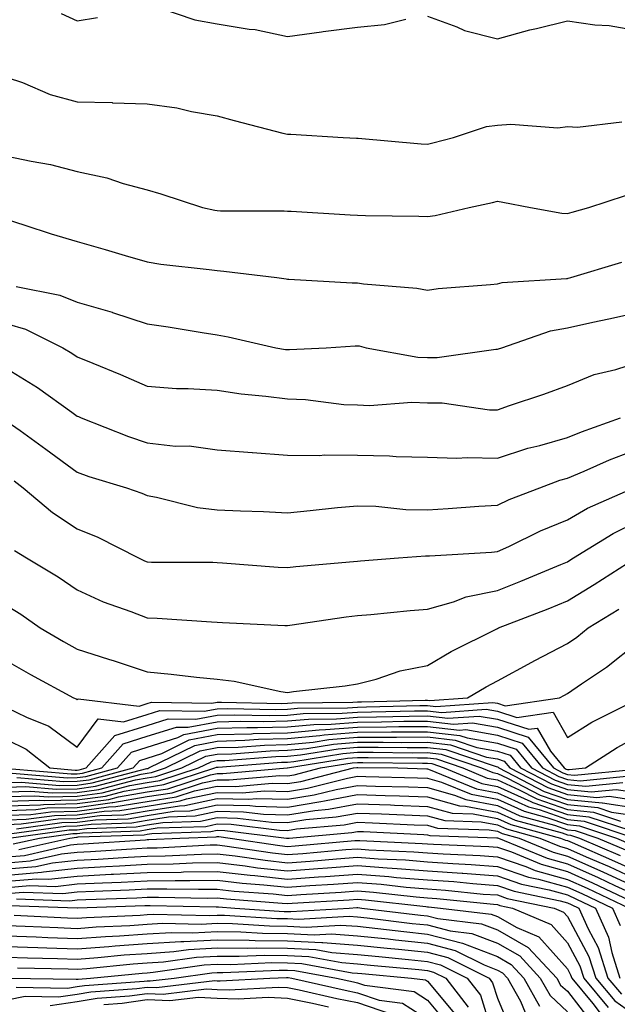
# Model space of a CAD drawing. Units: inches. Extents: x 1021283 to 1023923, y 7239818 to 7242458.
# Drawn here: x 1022300 to 1022385, y 7241788 to 7241929 of the extents above; entities that cross this region are included whole.
import ezdxf

# ---------------------------------------------------------------- set-up
doc = ezdxf.new("R2010")
doc.units = ezdxf.units.IN
doc.header["$MEASUREMENT"] = 0
doc.layers.add('Contour_10217239', color=7, linetype='Continuous', true_color=0x3f6080)

msp = doc.modelspace()

# ---------------------------------------------------------------- linework, layer by layer
at = {"layer": 'Contour_10217239'}
for points in [[(1022319.38, 7241930.58, 3050), (1022324.83, 7241928.71, 3050), (1022328.05, 7241928.14, 3050), (1022332.6, 7241927.38, 3050), (1022333.44, 7241927.32, 3050), (1022338.05, 7241926.34, 3050), (1022342.95, 7241927.02, 3050), (1022343.17, 7241927.04, 3050), (1022348.05, 7241927.67, 3050), (1022351.94, 7241928.03, 3050), (1022354.96, 7241928.83, 3050)], [(1022305.76, 7241929.63, 3050), (1022308.05, 7241928.58, 3050), (1022310.92, 7241929.05, 3050)], [(1022358.05, 7241929.22, 3050), (1022362.25, 7241927.73, 3050), (1022363.34, 7241927.21, 3050), (1022368.05, 7241926.03, 3050), (1022372.68, 7241927.28, 3050), (1022373.62, 7241927.49, 3050), (1022378.05, 7241928.58, 3050), (1022381.96, 7241928.02, 3050), (1022384.03, 7241927.9, 3050), (1022388.05, 7241927.2, 3050)], [(1022298.05, 7241920.5, 3049), (1022300.22, 7241919.76, 3049), (1022304.18, 7241918.05, 3049), (1022308.05, 7241917.03, 3049), (1022313.03, 7241916.9, 3049), (1022313.07, 7241916.89, 3049), (1022318.05, 7241916.73, 3049), (1022322.29, 7241916.15, 3049), (1022324.34, 7241915.62, 3049), (1022328.05, 7241915, 3049), (1022330.45, 7241914.33, 3049), (1022337.41, 7241912.56, 3049), (1022338.05, 7241912.39, 3049), (1022338.54, 7241912.41, 3049), (1022346.02, 7241911.92, 3049), (1022347.95, 7241911.82, 3049), (1022348.05, 7241911.82, 3049), (1022348.15, 7241911.81, 3049), (1022357.15, 7241911.02, 3049), (1022358.05, 7241910.97, 3049), (1022358.81, 7241911.16, 3049), (1022361.8, 7241911.92, 3049), (1022366.47, 7241913.5, 3049), (1022368.05, 7241913.66, 3049), (1022369.96, 7241913.82, 3049), (1022376.66, 7241913.3, 3049), (1022378.05, 7241913.48, 3049), (1022379.51, 7241913.38, 3049), (1022385.8, 7241914.16, 3049)], [(1022298.05, 7241909.27, 3048), (1022301.45, 7241908.52, 3048), (1022304.22, 7241908.09, 3048), (1022308.05, 7241907.07, 3048), (1022312.29, 7241906.16, 3048), (1022314.61, 7241905.36, 3048), (1022318.05, 7241904.44, 3048), (1022319.98, 7241903.86, 3048), (1022325.94, 7241901.92, 3048), (1022327.68, 7241901.54, 3048), (1022328.05, 7241901.48, 3048), (1022328.52, 7241901.45, 3048), (1022337.58, 7241901.45, 3048), (1022338.05, 7241901.42, 3048), (1022338.58, 7241901.39, 3048), (1022347.01, 7241900.88, 3048), (1022348.05, 7241900.82, 3048), (1022349.2, 7241900.77, 3048), (1022356.82, 7241900.69, 3048), (1022358.05, 7241900.63, 3048), (1022359.16, 7241900.8, 3048), (1022364.03, 7241901.92, 3048), (1022367.33, 7241902.63, 3048), (1022368.05, 7241902.81, 3048), (1022368.83, 7241902.71, 3048), (1022372.78, 7241901.92, 3048), (1022377.23, 7241901.1, 3048), (1022378.05, 7241901.06, 3048), (1022378.71, 7241901.26, 3048), (1022381.1, 7241901.92, 3048), (1022386.33, 7241903.64, 3048)], [(1022298.05, 7241900.21, 3047), (1022300.55, 7241899.43, 3047), (1022304.32, 7241898.18, 3047), (1022308.05, 7241897.06, 3047), (1022312.05, 7241895.92, 3047), (1022314.87, 7241895.09, 3047), (1022318.05, 7241894.19, 3047), (1022319.98, 7241893.85, 3047), (1022326.88, 7241893.09, 3047), (1022328.05, 7241892.92, 3047), (1022328.99, 7241892.86, 3047), (1022336.57, 7241891.92, 3047), (1022337.87, 7241891.74, 3047), (1022338.05, 7241891.71, 3047), (1022338.25, 7241891.71, 3047), (1022347.31, 7241891.18, 3047), (1022348.05, 7241891.18, 3047), (1022348.93, 7241891.05, 3047), (1022356.53, 7241890.4, 3047), (1022358.05, 7241890.13, 3047), (1022359.61, 7241890.35, 3047), (1022367.05, 7241890.92, 3047), (1022368.05, 7241891.05, 3047), (1022368.75, 7241891.22, 3047), (1022377.91, 7241891.78, 3047), (1022378.05, 7241891.81, 3047), (1022378.15, 7241891.83, 3047), (1022378.52, 7241891.92, 3047), (1022385.82, 7241894.14, 3047)], [(1022299.32, 7241890.65, 3046), (1022305.57, 7241889.43, 3046), (1022308.05, 7241888.42, 3046), (1022313.01, 7241886.97, 3046), (1022313.07, 7241886.95, 3046), (1022318.05, 7241885.3, 3046), (1022321.02, 7241884.9, 3046), (1022325.9, 7241884.07, 3046), (1022328.05, 7241883.77, 3046), (1022329.61, 7241883.49, 3046), (1022336.41, 7241881.92, 3046), (1022337.8, 7241881.68, 3046), (1022338.05, 7241881.65, 3046), (1022338.34, 7241881.64, 3046), (1022343.58, 7241881.92, 3046), (1022347.76, 7241882.2, 3046), (1022348.05, 7241882.2, 3046), (1022348.3, 7241882.16, 3046), (1022349.32, 7241881.92, 3046), (1022356.7, 7241880.57, 3046), (1022358.05, 7241880.5, 3046), (1022359.46, 7241880.5, 3046), (1022367.82, 7241881.69, 3046), (1022368.05, 7241881.69, 3046), (1022368.23, 7241881.74, 3046), (1022368.67, 7241881.92, 3046), (1022375.65, 7241884.32, 3046), (1022378.05, 7241884.74, 3046), (1022381.66, 7241885.54, 3046), (1022383.95, 7241886.02, 3046), (1022388.05, 7241886.95, 3046)], [(1022298.05, 7241885.33, 3045), (1022300.67, 7241884.54, 3045), (1022306, 7241881.92, 3045), (1022307.29, 7241881.15, 3045), (1022308.05, 7241880.61, 3045), (1022310.28, 7241879.69, 3045), (1022314.24, 7241878.11, 3045), (1022318.05, 7241876.44, 3045), (1022322.23, 7241876.1, 3045), (1022323.87, 7241876.11, 3045), (1022328.05, 7241875.83, 3045), (1022331.47, 7241875.34, 3045), (1022334.96, 7241875.01, 3045), (1022338.05, 7241874.61, 3045), (1022340.65, 7241874.53, 3045), (1022346.14, 7241873.83, 3045), (1022348.05, 7241873.77, 3045), (1022349.79, 7241873.66, 3045), (1022355.84, 7241874.13, 3045), (1022358.05, 7241874.03, 3045), (1022360.16, 7241874.03, 3045), (1022366.92, 7241873.05, 3045), (1022368.05, 7241873.05, 3045), (1022369.79, 7241873.66, 3045), (1022374.69, 7241875.29, 3045), (1022378.05, 7241876.51, 3045), (1022381.86, 7241878.11, 3045), (1022384.94, 7241878.81, 3045), (1022388.05, 7241879.81, 3045)], [(1022298.05, 7241878.9, 3044), (1022302.37, 7241876.24, 3044), (1022307.25, 7241872.72, 3044), (1022308.05, 7241872.16, 3044), (1022308.23, 7241872.09, 3044), (1022308.6, 7241871.92, 3044), (1022315.35, 7241869.22, 3044), (1022318.05, 7241868.33, 3044), (1022322.09, 7241867.88, 3044), (1022324.03, 7241867.9, 3044), (1022328.05, 7241867.33, 3044), (1022333.03, 7241866.94, 3044), (1022333.07, 7241866.94, 3044), (1022338.05, 7241866.58, 3044), (1022342.66, 7241866.53, 3044), (1022343.36, 7241866.61, 3044), (1022348.05, 7241866.56, 3044), (1022352.62, 7241866.49, 3044), (1022353.6, 7241866.37, 3044), (1022358.05, 7241866.29, 3044), (1022362.27, 7241866.13, 3044), (1022363.71, 7241866.25, 3044), (1022368.05, 7241866.13, 3044), (1022372.41, 7241867.56, 3044), (1022374.09, 7241867.96, 3044), (1022378.05, 7241869.08, 3044), (1022380.04, 7241869.92, 3044), (1022385.65, 7241871.92, 3044)], [(1022298.05, 7241871.4, 3043), (1022299.89, 7241870.08, 3043), (1022303.58, 7241867.45, 3043), (1022308.05, 7241864.16, 3043), (1022309.69, 7241863.55, 3043), (1022315.08, 7241861.92, 3043), (1022317.29, 7241861.16, 3043), (1022318.05, 7241860.8, 3043), (1022319.38, 7241860.6, 3043), (1022325.22, 7241859.09, 3043), (1022328.05, 7241858.76, 3043), (1022331.37, 7241858.61, 3043), (1022334.65, 7241858.52, 3043), (1022338.05, 7241858.36, 3043), (1022341.31, 7241858.67, 3043), (1022345.22, 7241859.09, 3043), (1022348.05, 7241859.36, 3043), (1022350.67, 7241859.31, 3043), (1022354.96, 7241858.82, 3043), (1022358.05, 7241858.78, 3043), (1022361, 7241858.97, 3043), (1022365.41, 7241859.28, 3043), (1022368.05, 7241859.46, 3043), (1022369.73, 7241860.23, 3043), (1022374.1, 7241861.92, 3043), (1022376.98, 7241863, 3043), (1022378.05, 7241863.31, 3043), (1022380.43, 7241864.3, 3043), (1022384.07, 7241865.91, 3043), (1022388.05, 7241867.44, 3043)], [(1022299.03, 7241862.89, 3042), (1022300.34, 7241861.92, 3042), (1022304.51, 7241858.38, 3042), (1022308.05, 7241856.05, 3042), (1022311, 7241854.88, 3042), (1022316.8, 7241851.92, 3042), (1022317.64, 7241851.51, 3042), (1022318.05, 7241851.34, 3042), (1022318.66, 7241851.32, 3042), (1022327.41, 7241851.28, 3042), (1022328.05, 7241851.25, 3042), (1022328.77, 7241851.21, 3042), (1022336.74, 7241850.61, 3042), (1022338.05, 7241850.53, 3042), (1022339.28, 7241850.69, 3042), (1022347.52, 7241851.39, 3042), (1022348.05, 7241851.45, 3042), (1022348.48, 7241851.49, 3042), (1022353.91, 7241851.92, 3042), (1022357.76, 7241852.2, 3042), (1022358.05, 7241852.2, 3042), (1022358.34, 7241852.22, 3042), (1022367.23, 7241852.74, 3042), (1022368.05, 7241852.8, 3042), (1022369.67, 7241853.55, 3042), (1022374.2, 7241855.76, 3042), (1022378.05, 7241857.35, 3042), (1022380.94, 7241859.03, 3042), (1022387.54, 7241861.92, 3042)], [(1022299.1, 7241852.98, 3041), (1022300.82, 7241851.92, 3041), (1022305.34, 7241849.21, 3041), (1022308.05, 7241847.33, 3041), (1022311.76, 7241845.63, 3041), (1022315.69, 7241844.27, 3041), (1022318.05, 7241843.36, 3041), (1022319.44, 7241843.31, 3041), (1022327.21, 7241842.77, 3041), (1022328.05, 7241842.74, 3041), (1022328.81, 7241842.69, 3041), (1022337.7, 7241842.27, 3041), (1022338.05, 7241842.25, 3041), (1022338.42, 7241842.3, 3041), (1022346.47, 7241843.5, 3041), (1022348.05, 7241843.69, 3041), (1022349.98, 7241843.85, 3041), (1022355.59, 7241844.39, 3041), (1022358.05, 7241844.6, 3041), (1022361.76, 7241845.64, 3041), (1022363.6, 7241846.37, 3041), (1022368.05, 7241847.25, 3041), (1022371.39, 7241848.57, 3041), (1022377.13, 7241850.99, 3041), (1022378.05, 7241851.37, 3041), (1022378.38, 7241851.58, 3041), (1022378.91, 7241851.92, 3041), (1022384.57, 7241855.41, 3041), (1022388.05, 7241857.1, 3041)], [(1022298.05, 7241845.08, 3040), (1022300, 7241843.87, 3040), (1022302.76, 7241841.92, 3040), (1022306.1, 7241839.97, 3040), (1022308.05, 7241838.87, 3040), (1022312.5, 7241837.47, 3040), (1022313.34, 7241837.21, 3040), (1022318.05, 7241835.63, 3040), (1022321.45, 7241835.33, 3040), (1022325.08, 7241834.9, 3040), (1022328.05, 7241834.62, 3040), (1022330.45, 7241834.31, 3040), (1022337.13, 7241832.83, 3040), (1022338.05, 7241832.69, 3040), (1022338.95, 7241832.83, 3040), (1022346.31, 7241833.66, 3040), (1022348.05, 7241833.92, 3040), (1022350.75, 7241834.62, 3040), (1022354.18, 7241835.79, 3040), (1022358.05, 7241836.57, 3040), (1022361.45, 7241838.53, 3040), (1022367.89, 7241841.76, 3040), (1022368.05, 7241841.85, 3040), (1022368.19, 7241841.92, 3040), (1022375.32, 7241844.64, 3040), (1022378.05, 7241845.77, 3040), (1022381.86, 7241848.1, 3040), (1022387.8, 7241851.92, 3040)], [(1022298.05, 7241837.19, 3039), (1022301.39, 7241835.26, 3039), (1022307.52, 7241831.92, 3039), (1022307.89, 7241831.77, 3039), (1022308.05, 7241831.66, 3039), (1022308.17, 7241831.81, 3039), (1022316.88, 7241830.76, 3039), (1022318.05, 7241831.12, 3039), (1022318.66, 7241831.31, 3039), (1022327.29, 7241831.16, 3039), (1022328.05, 7241831.3, 3039), (1022328.66, 7241831.32, 3039), (1022337.25, 7241831.13, 3039), (1022338.05, 7241831.15, 3039), (1022338.75, 7241831.22, 3039), (1022347.42, 7241831.3, 3039), (1022348.05, 7241831.34, 3039), (1022348.62, 7241831.34, 3039), (1022357.72, 7241831.59, 3039), (1022358.05, 7241831.6, 3039), (1022358.42, 7241831.55, 3039), (1022363.77, 7241831.92, 3039), (1022366.45, 7241833.52, 3039), (1022368.05, 7241834.36, 3039), (1022372.95, 7241837.03, 3039), (1022373.38, 7241837.24, 3039), (1022378.05, 7241839.67, 3039), (1022379.38, 7241840.59, 3039), (1022381.02, 7241841.92, 3039), (1022385.39, 7241844.58, 3039)], [(1022298.05, 7241830.53, 3038), (1022300.82, 7241829.16, 3038), (1022304.01, 7241827.87, 3038), (1022308.05, 7241824.87, 3038), (1022311.04, 7241828.93, 3038), (1022314.63, 7241828.49, 3038), (1022318.05, 7241829.56, 3038), (1022319.85, 7241830.13, 3038), (1022326.16, 7241830.02, 3038), (1022328.05, 7241830.38, 3038), (1022329.55, 7241830.42, 3038), (1022336.39, 7241830.27, 3038), (1022338.05, 7241830.31, 3038), (1022339.51, 7241830.45, 3038), (1022346.64, 7241830.51, 3038), (1022348.05, 7241830.62, 3038), (1022349.34, 7241830.63, 3038), (1022356.98, 7241830.84, 3038), (1022358.05, 7241830.85, 3038), (1022359.26, 7241830.71, 3038), (1022367.41, 7241831.27, 3038), (1022368.05, 7241831.16, 3038), (1022369.18, 7241830.8, 3038), (1022376.92, 7241831.92, 3038), (1022377.64, 7241832.32, 3038), (1022378.05, 7241832.53, 3038), (1022380.04, 7241833.91, 3038), (1022383.64, 7241836.33, 3038), (1022388.05, 7241839.84, 3038)], [(1022298.05, 7241825.95, 3037), (1022300.75, 7241824.61, 3037), (1022304.14, 7241821.92, 3037), (1022307.74, 7241821.62, 3037), (1022308.05, 7241821.62, 3037), (1022308.32, 7241821.66, 3037), (1022309.32, 7241821.92, 3037), (1022313.4, 7241826.56, 3037), (1022318.05, 7241828, 3037), (1022321.02, 7241828.95, 3037), (1022325, 7241828.88, 3037), (1022328.05, 7241829.45, 3037), (1022330.45, 7241829.52, 3037), (1022335.53, 7241829.41, 3037), (1022338.05, 7241829.47, 3037), (1022340.3, 7241829.68, 3037), (1022345.86, 7241829.73, 3037), (1022348.05, 7241829.91, 3037), (1022350.06, 7241829.92, 3037), (1022356.21, 7241830.08, 3037), (1022358.05, 7241830.09, 3037), (1022360.1, 7241829.86, 3037), (1022366.43, 7241830.3, 3037), (1022368.05, 7241830.02, 3037), (1022370.84, 7241829.12, 3037), (1022376, 7241829.87, 3037), (1022378.05, 7241826.29, 3037), (1022381.53, 7241828.44, 3037), (1022387.7, 7241831.56, 3037)], [(1022298.13, 7241821.84, 3036), (1022307.19, 7241821.07, 3036), (1022308.05, 7241821.09, 3036), (1022308.79, 7241821.19, 3036), (1022311.55, 7241821.92, 3036), (1022314.59, 7241825.38, 3036), (1022318.05, 7241826.44, 3036), (1022322.21, 7241827.77, 3036), (1022323.87, 7241827.74, 3036), (1022328.05, 7241828.53, 3036), (1022331.35, 7241828.62, 3036), (1022334.67, 7241828.55, 3036), (1022338.05, 7241828.63, 3036), (1022341.06, 7241828.91, 3036), (1022345.08, 7241828.95, 3036), (1022348.05, 7241829.19, 3036), (1022350.76, 7241829.21, 3036), (1022355.45, 7241829.33, 3036), (1022358.05, 7241829.35, 3036), (1022360.96, 7241829.02, 3036), (1022365.45, 7241829.33, 3036), (1022368.05, 7241828.88, 3036), (1022372.52, 7241827.45, 3036), (1022373.75, 7241827.62, 3036), (1022375.65, 7241824.32, 3036), (1022377.6, 7241821.92, 3036), (1022377.89, 7241821.76, 3036), (1022378.05, 7241821.71, 3036), (1022378.28, 7241821.69, 3036), (1022380.63, 7241821.92, 3036), (1022385.14, 7241824.84, 3036), (1022388.05, 7241826.4, 3036)], [(1022298.77, 7241821.2, 3035), (1022306.66, 7241820.52, 3035), (1022308.05, 7241820.55, 3035), (1022309.26, 7241820.72, 3035), (1022313.79, 7241821.92, 3035), (1022315.78, 7241824.19, 3035), (1022318.05, 7241824.89, 3035), (1022322.41, 7241826.28, 3035), (1022323.26, 7241826.71, 3035), (1022328.05, 7241827.6, 3035), (1022332.25, 7241827.72, 3035), (1022333.81, 7241827.68, 3035), (1022338.05, 7241827.79, 3035), (1022341.82, 7241828.15, 3035), (1022344.3, 7241828.17, 3035), (1022348.05, 7241828.46, 3035), (1022351.49, 7241828.49, 3035), (1022354.71, 7241828.58, 3035), (1022358.05, 7241828.6, 3035), (1022361.8, 7241828.17, 3035), (1022364.5, 7241828.36, 3035), (1022368.05, 7241827.75, 3035), (1022372.46, 7241826.33, 3035), (1022376.04, 7241821.92, 3035), (1022377.37, 7241821.24, 3035), (1022378.05, 7241820.99, 3035), (1022379.07, 7241820.89, 3035), (1022387.89, 7241821.76, 3035)], [(1022299.42, 7241820.55, 3034), (1022306.12, 7241819.98, 3034), (1022308.05, 7241820.03, 3034), (1022309.73, 7241820.25, 3034), (1022316.02, 7241821.92, 3034), (1022316.98, 7241822.99, 3034), (1022318.05, 7241823.34, 3034), (1022320.12, 7241823.99, 3034), (1022324.05, 7241825.92, 3034), (1022328.05, 7241826.68, 3034), (1022332.95, 7241826.81, 3034), (1022333.15, 7241826.83, 3034), (1022338.05, 7241826.96, 3034), (1022342.6, 7241827.38, 3034), (1022343.52, 7241827.39, 3034), (1022348.05, 7241827.75, 3034), (1022352.19, 7241827.78, 3034), (1022353.95, 7241827.82, 3034), (1022358.05, 7241827.85, 3034), (1022362.64, 7241827.33, 3034), (1022363.52, 7241827.39, 3034), (1022368.05, 7241826.62, 3034), (1022371.6, 7241825.47, 3034), (1022374.48, 7241821.92, 3034), (1022376.84, 7241820.71, 3034), (1022378.05, 7241820.28, 3034), (1022379.87, 7241820.1, 3034), (1022386.94, 7241820.8, 3034)], [(1022298.05, 7241819.85, 3033), (1022300.06, 7241819.91, 3033), (1022305.57, 7241819.44, 3033), (1022308.05, 7241819.49, 3033), (1022310.2, 7241819.78, 3033), (1022317.97, 7241821.84, 3033), (1022318.05, 7241821.86, 3033), (1022318.11, 7241821.86, 3033), (1022318.26, 7241821.92, 3033), (1022324.83, 7241825.14, 3033), (1022328.05, 7241825.76, 3033), (1022332, 7241825.87, 3033), (1022333.95, 7241826.01, 3033), (1022338.05, 7241826.12, 3033), (1022342.68, 7241826.55, 3033), (1022343.32, 7241826.66, 3033), (1022348.05, 7241827.03, 3033), (1022352.91, 7241827.06, 3033), (1022353.21, 7241827.07, 3033), (1022358.05, 7241827.1, 3033), (1022362.7, 7241826.58, 3033), (1022363.75, 7241826.22, 3033), (1022368.05, 7241825.48, 3033), (1022370.75, 7241824.62, 3033), (1022372.93, 7241821.92, 3033), (1022376.31, 7241820.17, 3033), (1022378.05, 7241819.57, 3033), (1022380.67, 7241819.31, 3033), (1022385.96, 7241819.83, 3033)], [(1022298.05, 7241819.19, 3032), (1022300.71, 7241819.26, 3032), (1022305.02, 7241818.89, 3032), (1022308.05, 7241818.96, 3032), (1022310.67, 7241819.31, 3032), (1022317.17, 7241821.04, 3032), (1022318.05, 7241821.19, 3032), (1022318.67, 7241821.29, 3032), (1022320.63, 7241821.92, 3032), (1022325.61, 7241824.37, 3032), (1022328.05, 7241824.83, 3032), (1022331.04, 7241824.91, 3032), (1022334.77, 7241825.19, 3032), (1022338.05, 7241825.28, 3032), (1022341.76, 7241825.62, 3032), (1022343.99, 7241825.98, 3032), (1022348.05, 7241826.31, 3032), (1022352.46, 7241826.34, 3032), (1022353.66, 7241826.32, 3032), (1022358.05, 7241826.35, 3032), (1022362.03, 7241825.9, 3032), (1022365.12, 7241824.85, 3032), (1022368.05, 7241824.34, 3032), (1022369.89, 7241823.76, 3032), (1022371.37, 7241821.92, 3032), (1022375.78, 7241819.64, 3032), (1022378.05, 7241818.84, 3032), (1022381.45, 7241818.52, 3032), (1022385, 7241818.86, 3032), (1022388.05, 7241818.41, 3032)], [(1022298.05, 7241818.52, 3031), (1022301.35, 7241818.61, 3031), (1022304.48, 7241818.35, 3031), (1022308.05, 7241818.42, 3031), (1022311.14, 7241818.84, 3031), (1022316.35, 7241820.23, 3031), (1022318.05, 7241820.51, 3031), (1022319.26, 7241820.71, 3031), (1022322.99, 7241821.92, 3031), (1022326.39, 7241823.59, 3031), (1022328.05, 7241823.9, 3031), (1022330.1, 7241823.96, 3031), (1022335.59, 7241824.38, 3031), (1022338.05, 7241824.44, 3031), (1022340.82, 7241824.69, 3031), (1022344.65, 7241825.32, 3031), (1022348.05, 7241825.59, 3031), (1022351.74, 7241825.62, 3031), (1022354.4, 7241825.58, 3031), (1022358.05, 7241825.6, 3031), (1022361.35, 7241825.23, 3031), (1022366.49, 7241823.47, 3031), (1022368.05, 7241823.21, 3031), (1022369.03, 7241822.9, 3031), (1022369.83, 7241821.92, 3031), (1022375.24, 7241819.12, 3031), (1022378.05, 7241818.13, 3031), (1022382.25, 7241817.72, 3031), (1022384.03, 7241817.9, 3031), (1022388.05, 7241817.3, 3031)], [(1022298.05, 7241817.86, 3030), (1022302, 7241817.96, 3030), (1022303.93, 7241817.8, 3030), (1022308.05, 7241817.9, 3030), (1022311.6, 7241818.38, 3030), (1022315.55, 7241819.42, 3030), (1022318.05, 7241819.84, 3030), (1022319.85, 7241820.12, 3030), (1022325.35, 7241821.92, 3030), (1022327.15, 7241822.81, 3030), (1022328.05, 7241822.98, 3030), (1022329.14, 7241823.01, 3030), (1022336.41, 7241823.56, 3030), (1022338.05, 7241823.6, 3030), (1022339.91, 7241823.78, 3030), (1022345.32, 7241824.65, 3030), (1022348.05, 7241824.88, 3030), (1022351.02, 7241824.89, 3030), (1022355.14, 7241824.83, 3030), (1022358.05, 7241824.85, 3030), (1022360.69, 7241824.56, 3030), (1022367.85, 7241822.11, 3030), (1022368.05, 7241822.08, 3030), (1022368.17, 7241822.04, 3030), (1022368.26, 7241821.92, 3030), (1022374.71, 7241818.58, 3030), (1022378.05, 7241817.41, 3030), (1022383.03, 7241816.93, 3030), (1022383.07, 7241816.94, 3030), (1022388.05, 7241816.19, 3030)], [(1022298.05, 7241817.19, 3029), (1022302.64, 7241817.32, 3029), (1022303.38, 7241817.26, 3029), (1022308.05, 7241817.37, 3029), (1022312.07, 7241817.91, 3029), (1022314.75, 7241818.61, 3029), (1022318.05, 7241819.18, 3029), (1022320.43, 7241819.55, 3029), (1022327.7, 7241821.92, 3029), (1022327.93, 7241822.04, 3029), (1022328.05, 7241822.06, 3029), (1022328.19, 7241822.06, 3029), (1022337.23, 7241822.74, 3029), (1022338.05, 7241822.76, 3029), (1022338.99, 7241822.85, 3029), (1022345.98, 7241823.99, 3029), (1022348.05, 7241824.16, 3029), (1022350.3, 7241824.17, 3029), (1022355.88, 7241824.09, 3029), (1022358.05, 7241824.11, 3029), (1022360, 7241823.88, 3029), (1022365.76, 7241821.92, 3029), (1022367.39, 7241821.26, 3029), (1022368.05, 7241821.13, 3029), (1022369.5, 7241820.48, 3029), (1022374.18, 7241818.05, 3029), (1022378.05, 7241816.7, 3029), (1022382.41, 7241816.28, 3029), (1022384.34, 7241815.63, 3029), (1022388.05, 7241815.08, 3029)], [(1022298.05, 7241816.53, 3028), (1022302.8, 7241816.67, 3028), (1022303.25, 7241816.72, 3028), (1022308.05, 7241816.83, 3028), (1022312.54, 7241817.44, 3028), (1022313.93, 7241817.81, 3028), (1022318.05, 7241818.5, 3028), (1022321, 7241818.96, 3028), (1022327.07, 7241820.94, 3028), (1022328.05, 7241821.15, 3028), (1022328.83, 7241821.14, 3028), (1022338.01, 7241821.92, 3028), (1022338.05, 7241821.92, 3028), (1022346.64, 7241823.33, 3028), (1022348.05, 7241823.43, 3028), (1022349.57, 7241823.44, 3028), (1022356.62, 7241823.35, 3028), (1022358.05, 7241823.36, 3028), (1022359.34, 7241823.21, 3028), (1022363.13, 7241821.92, 3028), (1022366.6, 7241820.48, 3028), (1022368.05, 7241820.21, 3028), (1022371.16, 7241818.81, 3028), (1022373.66, 7241817.53, 3028), (1022378.05, 7241815.98, 3028), (1022381.76, 7241815.62, 3028), (1022385.65, 7241814.33, 3028)], [(1022298.05, 7241815.87, 3027), (1022302.11, 7241815.98, 3027), (1022303.77, 7241816.21, 3027), (1022308.05, 7241816.3, 3027), (1022313.01, 7241816.97, 3027), (1022313.13, 7241817, 3027), (1022318.05, 7241817.83, 3027), (1022321.59, 7241818.38, 3027), (1022325.94, 7241819.8, 3027), (1022328.05, 7241820.25, 3027), (1022329.75, 7241820.22, 3027), (1022336.96, 7241820.84, 3027), (1022338.05, 7241820.81, 3027), (1022339.01, 7241820.96, 3027), (1022342.78, 7241821.92, 3027), (1022347.31, 7241822.66, 3027), (1022348.05, 7241822.72, 3027), (1022348.85, 7241822.72, 3027), (1022357.37, 7241822.6, 3027), (1022358.05, 7241822.6, 3027), (1022358.67, 7241822.54, 3027), (1022360.47, 7241821.92, 3027), (1022365.84, 7241819.71, 3027), (1022368.05, 7241819.29, 3027), (1022372.82, 7241817.15, 3027), (1022373.13, 7241817, 3027), (1022378.05, 7241815.26, 3027), (1022381.1, 7241814.97, 3027), (1022386.94, 7241813.02, 3027)], [(1022298.05, 7241815.2, 3026), (1022301.43, 7241815.3, 3026), (1022304.28, 7241815.68, 3026), (1022308.05, 7241815.77, 3026), (1022312.5, 7241816.36, 3026), (1022313.58, 7241816.4, 3026), (1022318.05, 7241817.15, 3026), (1022322.17, 7241817.8, 3026), (1022324.79, 7241818.66, 3026), (1022328.05, 7241819.34, 3026), (1022330.67, 7241819.3, 3026), (1022335.88, 7241819.74, 3026), (1022338.05, 7241819.69, 3026), (1022339.96, 7241820, 3026), (1022347.52, 7241821.92, 3026), (1022347.97, 7241822, 3026), (1022348.13, 7241822, 3026), (1022353.83, 7241821.92, 3026), (1022357.95, 7241821.81, 3026), (1022358.05, 7241821.81, 3026), (1022358.21, 7241821.76, 3026), (1022365.06, 7241818.94, 3026), (1022368.05, 7241818.38, 3026), (1022372.5, 7241816.37, 3026), (1022374.01, 7241815.97, 3026), (1022378.05, 7241814.55, 3026), (1022380.45, 7241814.31, 3026), (1022387.66, 7241811.92, 3026)], [(1022298.05, 7241814.54, 3025), (1022300.75, 7241814.62, 3025), (1022304.81, 7241815.16, 3025), (1022308.05, 7241815.24, 3025), (1022311.88, 7241815.75, 3025), (1022314.14, 7241815.83, 3025), (1022318.05, 7241816.49, 3025), (1022322.76, 7241817.22, 3025), (1022323.64, 7241817.52, 3025), (1022328.05, 7241818.44, 3025), (1022331.59, 7241818.38, 3025), (1022334.79, 7241818.66, 3025), (1022338.05, 7241818.58, 3025), (1022340.94, 7241819.04, 3025), (1022346.62, 7241820.48, 3025), (1022348.05, 7241820.76, 3025), (1022349.26, 7241820.71, 3025), (1022356.64, 7241820.51, 3025), (1022358.05, 7241820.46, 3025), (1022360.06, 7241819.91, 3025), (1022364.3, 7241818.17, 3025), (1022368.05, 7241817.46, 3025), (1022371.88, 7241815.74, 3025), (1022375.1, 7241814.86, 3025), (1022378.05, 7241813.83, 3025), (1022379.79, 7241813.66, 3025), (1022385.04, 7241811.92, 3025), (1022387.13, 7241811.01, 3025)], [(1022298.05, 7241813.87, 3024), (1022300.06, 7241813.93, 3024), (1022305.34, 7241814.64, 3024), (1022308.05, 7241814.7, 3024), (1022311.27, 7241815.13, 3024), (1022314.71, 7241815.25, 3024), (1022318.05, 7241815.82, 3024), (1022322.66, 7241816.54, 3024), (1022323.4, 7241816.56, 3024), (1022328.05, 7241817.55, 3024), (1022332.5, 7241817.47, 3024), (1022333.69, 7241817.56, 3024), (1022338.05, 7241817.47, 3024), (1022341.9, 7241818.07, 3024), (1022345, 7241818.86, 3024), (1022348.05, 7241819.44, 3024), (1022350.63, 7241819.34, 3024), (1022355.35, 7241819.22, 3024), (1022358.05, 7241819.12, 3024), (1022361.92, 7241818.06, 3024), (1022363.52, 7241817.4, 3024), (1022368.05, 7241816.55, 3024), (1022371.23, 7241815.11, 3024), (1022376.21, 7241813.76, 3024), (1022378.05, 7241813.11, 3024), (1022379.14, 7241813, 3024), (1022382.41, 7241811.92, 3024), (1022386.35, 7241810.22, 3024)], [(1022299.38, 7241813.25, 3023), (1022305.84, 7241814.13, 3023), (1022308.05, 7241814.18, 3023), (1022310.65, 7241814.52, 3023), (1022315.3, 7241814.67, 3023), (1022318.05, 7241815.14, 3023), (1022321.88, 7241815.74, 3023), (1022324.14, 7241815.82, 3023), (1022328.05, 7241816.64, 3023), (1022332.68, 7241816.56, 3023), (1022333.52, 7241816.45, 3023), (1022338.05, 7241816.35, 3023), (1022342.85, 7241817.12, 3023), (1022343.38, 7241817.25, 3023), (1022348.05, 7241818.12, 3023), (1022352, 7241817.97, 3023), (1022354.05, 7241817.93, 3023), (1022358.05, 7241817.78, 3023), (1022362.64, 7241816.51, 3023), (1022363.48, 7241816.48, 3023), (1022368.05, 7241815.63, 3023), (1022370.61, 7241814.48, 3023), (1022377.31, 7241812.65, 3023), (1022378.05, 7241812.4, 3023), (1022378.48, 7241812.35, 3023), (1022379.79, 7241811.92, 3023), (1022385.57, 7241809.43, 3023)], [(1022298.69, 7241812.56, 3022), (1022306.37, 7241813.6, 3022), (1022308.05, 7241813.64, 3022), (1022310.04, 7241813.91, 3022), (1022315.86, 7241814.11, 3022), (1022318.05, 7241814.47, 3022), (1022321.08, 7241814.95, 3022), (1022324.91, 7241815.07, 3022), (1022328.05, 7241815.74, 3022), (1022331.8, 7241815.67, 3022), (1022334.65, 7241815.32, 3022), (1022338.05, 7241815.24, 3022), (1022342, 7241815.87, 3022), (1022343.93, 7241816.04, 3022), (1022348.05, 7241816.8, 3022), (1022352.76, 7241816.64, 3022), (1022353.36, 7241816.61, 3022), (1022358.05, 7241816.43, 3022), (1022361.59, 7241815.46, 3022), (1022364.61, 7241815.36, 3022), (1022368.05, 7241814.71, 3022), (1022369.98, 7241813.84, 3022), (1022377.05, 7241811.92, 3022), (1022377.76, 7241811.63, 3022), (1022378.05, 7241811.55, 3022), (1022378.71, 7241811.26, 3022), (1022384.77, 7241808.64, 3022), (1022388.05, 7241807.13, 3022)], [(1022298.3, 7241811.92, 3021), (1022306.88, 7241813.08, 3021), (1022308.05, 7241813.11, 3021), (1022309.42, 7241813.3, 3021), (1022316.45, 7241813.53, 3021), (1022318.05, 7241813.8, 3021), (1022320.28, 7241814.15, 3021), (1022325.65, 7241814.32, 3021), (1022328.05, 7241814.83, 3021), (1022330.92, 7241814.78, 3021), (1022335.78, 7241814.18, 3021), (1022338.05, 7241814.13, 3021), (1022340.67, 7241814.55, 3021), (1022345.04, 7241814.93, 3021), (1022348.05, 7241815.49, 3021), (1022351.49, 7241815.37, 3021), (1022354.77, 7241815.21, 3021), (1022358.05, 7241815.08, 3021), (1022360.53, 7241814.4, 3021), (1022365.75, 7241814.22, 3021), (1022368.05, 7241813.8, 3021), (1022369.34, 7241813.21, 3021), (1022374.1, 7241811.92, 3021), (1022376.9, 7241810.77, 3021), (1022378.05, 7241810.44, 3021), (1022380.71, 7241809.26, 3021), (1022383.99, 7241807.85, 3021), (1022388.05, 7241805.97, 3021)], [(1022298.91, 7241811.07, 3020), (1022302.66, 7241811.92, 3020), (1022307.41, 7241812.56, 3020), (1022308.05, 7241812.57, 3020), (1022308.81, 7241812.68, 3020), (1022317.01, 7241812.96, 3020), (1022318.05, 7241813.13, 3020), (1022319.48, 7241813.36, 3020), (1022326.39, 7241813.58, 3020), (1022328.05, 7241813.93, 3020), (1022330.02, 7241813.89, 3020), (1022336.94, 7241813.03, 3020), (1022338.05, 7241813.01, 3020), (1022339.36, 7241813.22, 3020), (1022346.16, 7241813.82, 3020), (1022348.05, 7241814.18, 3020), (1022350.22, 7241814.1, 3020), (1022356.16, 7241813.81, 3020), (1022358.05, 7241813.75, 3020), (1022359.48, 7241813.35, 3020), (1022366.88, 7241813.1, 3020), (1022368.05, 7241812.88, 3020), (1022368.71, 7241812.58, 3020), (1022371.14, 7241811.92, 3020), (1022376.02, 7241809.9, 3020), (1022378.05, 7241809.33, 3020), (1022382.7, 7241807.27, 3020), (1022383.19, 7241807.06, 3020), (1022388.05, 7241804.82, 3020)], [(1022298.05, 7241809.24, 3018), (1022300.51, 7241809.45, 3018), (1022307.07, 7241810.94, 3018), (1022308.05, 7241811.05, 3018), (1022308.87, 7241811.09, 3018), (1022317.8, 7241811.68, 3018), (1022318.05, 7241811.69, 3018), (1022318.28, 7241811.7, 3018), (1022322.68, 7241811.92, 3018), (1022327.87, 7241812.1, 3018), (1022328.05, 7241812.13, 3018), (1022328.25, 7241812.13, 3018), (1022329.89, 7241811.92, 3018), (1022336.98, 7241810.85, 3018), (1022338.05, 7241810.73, 3018), (1022339.16, 7241810.82, 3018), (1022347.68, 7241811.55, 3018), (1022348.05, 7241811.58, 3018), (1022348.42, 7241811.55, 3018), (1022357.29, 7241811.16, 3018), (1022358.05, 7241811.1, 3018), (1022358.93, 7241811.03, 3018), (1022366.84, 7241810.71, 3018), (1022368.05, 7241810.61, 3018), (1022370.04, 7241809.93, 3018), (1022374.3, 7241808.17, 3018), (1022378.05, 7241807.12, 3018), (1022381.64, 7241805.52, 3018), (1022386.96, 7241803, 3018)], [(1022299.71, 7241810.26, 3019), (1022307.01, 7241811.92, 3019), (1022307.93, 7241812.05, 3019), (1022308.05, 7241812.05, 3019), (1022308.19, 7241812.07, 3019), (1022317.58, 7241812.38, 3019), (1022318.05, 7241812.46, 3019), (1022318.69, 7241812.55, 3019), (1022327.13, 7241812.84, 3019), (1022328.05, 7241813.03, 3019), (1022329.14, 7241813.01, 3019), (1022337.91, 7241811.92, 3019), (1022338.03, 7241811.9, 3019), (1022338.05, 7241811.9, 3019), (1022338.07, 7241811.9, 3019), (1022338.3, 7241811.92, 3019), (1022347.25, 7241812.71, 3019), (1022348.05, 7241812.86, 3019), (1022348.95, 7241812.83, 3019), (1022357.54, 7241812.42, 3019), (1022358.05, 7241812.4, 3019), (1022358.42, 7241812.3, 3019), (1022367.99, 7241811.97, 3019), (1022368.05, 7241811.96, 3019), (1022368.07, 7241811.95, 3019), (1022368.19, 7241811.92, 3019), (1022375.16, 7241809.03, 3019), (1022378.05, 7241808.22, 3019), (1022382.42, 7241806.29, 3019), (1022384.81, 7241805.15, 3019), (1022388.05, 7241803.66, 3019)], [(1022298.05, 7241808.37, 3017), (1022301.33, 7241808.65, 3017), (1022305.78, 7241809.66, 3017), (1022308.05, 7241809.92, 3017), (1022309.96, 7241810.01, 3017), (1022316.57, 7241810.44, 3017), (1022318.05, 7241810.51, 3017), (1022319.44, 7241810.53, 3017), (1022327.05, 7241810.93, 3017), (1022328.05, 7241810.94, 3017), (1022329.14, 7241810.82, 3017), (1022335.92, 7241809.79, 3017), (1022338.05, 7241809.57, 3017), (1022340.24, 7241809.72, 3017), (1022346.39, 7241810.26, 3017), (1022348.05, 7241810.38, 3017), (1022349.71, 7241810.25, 3017), (1022356.1, 7241809.97, 3017), (1022358.05, 7241809.81, 3017), (1022360.32, 7241809.65, 3017), (1022365.57, 7241809.43, 3017), (1022368.05, 7241809.24, 3017), (1022372.13, 7241807.84, 3017), (1022373.42, 7241807.3, 3017), (1022378.05, 7241806, 3017), (1022380.88, 7241804.75, 3017), (1022386.88, 7241801.92, 3017)], [(1022298.05, 7241807.5, 3016), (1022302.13, 7241807.84, 3016), (1022304.51, 7241808.38, 3016), (1022308.05, 7241808.78, 3016), (1022311.04, 7241808.92, 3016), (1022315.34, 7241809.21, 3016), (1022318.05, 7241809.34, 3016), (1022320.59, 7241809.38, 3016), (1022325.78, 7241809.64, 3016), (1022328.05, 7241809.68, 3016), (1022330.59, 7241809.39, 3016), (1022334.87, 7241808.74, 3016), (1022338.05, 7241808.39, 3016), (1022341.33, 7241808.64, 3016), (1022345.08, 7241808.96, 3016), (1022348.05, 7241809.18, 3016), (1022351.02, 7241808.95, 3016), (1022354.91, 7241808.79, 3016), (1022358.05, 7241808.53, 3016), (1022361.7, 7241808.27, 3016), (1022364.3, 7241808.16, 3016), (1022368.05, 7241807.88, 3016), (1022372.48, 7241806.35, 3016), (1022373.91, 7241806.06, 3016), (1022378.05, 7241804.9, 3016), (1022380.12, 7241803.98, 3016), (1022384.48, 7241801.92, 3016), (1022385.57, 7241799.45, 3016)], [(1022298.05, 7241806.62, 3015), (1022302.93, 7241807.04, 3015), (1022303.23, 7241807.11, 3015), (1022308.05, 7241807.64, 3015), (1022312.13, 7241807.84, 3015), (1022314.1, 7241807.96, 3015), (1022318.05, 7241808.17, 3015), (1022321.74, 7241808.22, 3015), (1022324.5, 7241808.37, 3015), (1022328.05, 7241808.42, 3015), (1022332.01, 7241807.96, 3015), (1022333.81, 7241807.69, 3015), (1022338.05, 7241807.23, 3015), (1022342.42, 7241807.55, 3015), (1022343.79, 7241807.66, 3015), (1022348.05, 7241807.98, 3015), (1022352.31, 7241807.66, 3015), (1022353.73, 7241807.59, 3015), (1022358.05, 7241807.24, 3015), (1022363.03, 7241806.89, 3015), (1022363.09, 7241806.89, 3015), (1022368.05, 7241806.52, 3015), (1022371.47, 7241805.34, 3015), (1022375.45, 7241804.52, 3015), (1022378.05, 7241803.79, 3015), (1022379.34, 7241803.21, 3015), (1022382.07, 7241801.92, 3015), (1022383.91, 7241797.79, 3015), (1022384.38, 7241795.59, 3015), (1022385.55, 7241791.92, 3015)], [(1022298.05, 7241805.74, 3014), (1022302.23, 7241806.1, 3014), (1022303.93, 7241806.04, 3014), (1022308.05, 7241806.5, 3014), (1022312.87, 7241806.74, 3014), (1022313.23, 7241806.75, 3014), (1022318.05, 7241807, 3014), (1022322.89, 7241807.07, 3014), (1022323.21, 7241807.09, 3014), (1022328.05, 7241807.15, 3014), (1022332.74, 7241806.62, 3014), (1022333.4, 7241806.57, 3014), (1022338.05, 7241806.06, 3014), (1022342.52, 7241806.38, 3014), (1022343.52, 7241806.45, 3014), (1022348.05, 7241806.78, 3014), (1022352.56, 7241806.44, 3014), (1022353.66, 7241806.31, 3014), (1022358.05, 7241805.96, 3014), (1022361.82, 7241805.7, 3014), (1022364.55, 7241805.42, 3014), (1022368.05, 7241805.15, 3014), (1022370.45, 7241804.32, 3014), (1022377, 7241802.97, 3014), (1022378.05, 7241802.68, 3014), (1022378.58, 7241802.45, 3014), (1022379.69, 7241801.92, 3014), (1022381, 7241798.97, 3014), (1022382.42, 7241796.3, 3014), (1022383.83, 7241791.92, 3014), (1022385.75, 7241789.62, 3014)], [(1022298.05, 7241804.87, 3013), (1022301.27, 7241805.14, 3013), (1022304.94, 7241805.02, 3013), (1022308.05, 7241805.37, 3013), (1022311.66, 7241805.54, 3013), (1022314.34, 7241805.64, 3013), (1022318.05, 7241805.83, 3013), (1022322.01, 7241805.88, 3013), (1022324.14, 7241805.84, 3013), (1022328.05, 7241805.89, 3013), (1022331.6, 7241805.48, 3013), (1022334.71, 7241805.26, 3013), (1022338.05, 7241804.9, 3013), (1022341.25, 7241805.13, 3013), (1022344.63, 7241805.33, 3013), (1022348.05, 7241805.58, 3013), (1022351.45, 7241805.33, 3013), (1022355.04, 7241804.92, 3013), (1022358.05, 7241804.67, 3013), (1022360.63, 7241804.5, 3013), (1022366.04, 7241803.93, 3013), (1022368.05, 7241803.79, 3013), (1022369.44, 7241803.31, 3013), (1022376.17, 7241801.92, 3013), (1022377.48, 7241801.36, 3013), (1022378.05, 7241800.73, 3013), (1022381.12, 7241794.99, 3013), (1022382.09, 7241791.92, 3013), (1022384.81, 7241788.68, 3013), (1022388.05, 7241786.38, 3013)], [(1022298.05, 7241803.99, 3012), (1022300.32, 7241804.19, 3012), (1022305.98, 7241803.99, 3012), (1022308.05, 7241804.22, 3012), (1022310.47, 7241804.34, 3012), (1022315.45, 7241804.52, 3012), (1022318.05, 7241804.65, 3012), (1022320.82, 7241804.69, 3012), (1022325.37, 7241804.6, 3012), (1022328.05, 7241804.63, 3012), (1022330.47, 7241804.35, 3012), (1022336.02, 7241803.95, 3012), (1022338.05, 7241803.73, 3012), (1022340, 7241803.87, 3012), (1022345.75, 7241804.21, 3012), (1022348.05, 7241804.39, 3012), (1022350.34, 7241804.21, 3012), (1022356.45, 7241803.52, 3012), (1022358.05, 7241803.39, 3012), (1022359.42, 7241803.3, 3012), (1022367.5, 7241802.46, 3012), (1022368.05, 7241802.42, 3012), (1022368.42, 7241802.29, 3012), (1022370.22, 7241801.92, 3012), (1022375.71, 7241799.59, 3012), (1022378.05, 7241796.98, 3012), (1022379.81, 7241793.68, 3012), (1022380.37, 7241791.92, 3012), (1022383.87, 7241787.74, 3012)], [(1022298.4, 7241802.27, 3010), (1022308.03, 7241801.95, 3010), (1022308.09, 7241801.95, 3010), (1022317.68, 7241802.29, 3010), (1022318.05, 7241802.31, 3010), (1022318.44, 7241802.31, 3010), (1022327.87, 7241802.11, 3010), (1022328.05, 7241802.11, 3010), (1022328.23, 7241802.09, 3010), (1022330.55, 7241801.92, 3010), (1022337.58, 7241801.45, 3010), (1022338.05, 7241801.45, 3010), (1022338.54, 7241801.42, 3010), (1022346.9, 7241801.92, 3010), (1022347.99, 7241801.99, 3010), (1022348.11, 7241801.99, 3010), (1022348.69, 7241801.92, 3010), (1022357.05, 7241800.91, 3010), (1022358.05, 7241800.82, 3010), (1022359.55, 7241800.43, 3010), (1022365.8, 7241799.66, 3010), (1022368.05, 7241798.8, 3010), (1022372.44, 7241796.31, 3010), (1022376.53, 7241791.92, 3010), (1022377.07, 7241790.94, 3010), (1022378.05, 7241790.04, 3010), (1022381.6, 7241785.48, 3010)], [(1022299.36, 7241803.23, 3011), (1022307, 7241802.96, 3011), (1022308.05, 7241803.08, 3011), (1022309.28, 7241803.15, 3011), (1022316.57, 7241803.4, 3011), (1022318.05, 7241803.48, 3011), (1022319.63, 7241803.5, 3011), (1022326.62, 7241803.35, 3011), (1022328.05, 7241803.38, 3011), (1022329.36, 7241803.22, 3011), (1022337.33, 7241802.64, 3011), (1022338.05, 7241802.56, 3011), (1022338.75, 7241802.61, 3011), (1022346.88, 7241803.1, 3011), (1022348.05, 7241803.19, 3011), (1022349.22, 7241803.1, 3011), (1022357.84, 7241802.13, 3011), (1022358.05, 7241802.11, 3011), (1022358.23, 7241802.1, 3011), (1022359.94, 7241801.92, 3011), (1022367.17, 7241801.04, 3011), (1022368.05, 7241800.71, 3011), (1022370.84, 7241799.13, 3011), (1022373.95, 7241797.81, 3011), (1022378.05, 7241793.23, 3011), (1022378.5, 7241792.38, 3011), (1022378.66, 7241791.92, 3011), (1022381.68, 7241788.29, 3011), (1022382.87, 7241786.75, 3011)], [(1022299.05, 7241800.92, 3009), (1022306.66, 7241800.54, 3009), (1022308.05, 7241800.49, 3009), (1022309.38, 7241800.59, 3009), (1022317.05, 7241800.92, 3009), (1022318.05, 7241800.99, 3009), (1022318.91, 7241801.05, 3009), (1022327, 7241800.87, 3009), (1022328.05, 7241800.92, 3009), (1022329.07, 7241800.91, 3009), (1022336.55, 7241800.42, 3009), (1022338.05, 7241800.41, 3009), (1022339.65, 7241800.32, 3009), (1022346.88, 7241800.75, 3009), (1022348.05, 7241800.66, 3009), (1022349.46, 7241800.51, 3009), (1022355.86, 7241799.74, 3009), (1022358.05, 7241799.52, 3009), (1022361.31, 7241798.67, 3009), (1022364.42, 7241798.29, 3009), (1022368.05, 7241796.9, 3009), (1022371.23, 7241795.09, 3009), (1022374.18, 7241791.92, 3009), (1022375.57, 7241789.44, 3009), (1022378.05, 7241787.13, 3009)], [(1022298.05, 7241799.45, 3008), (1022300.61, 7241799.36, 3008), (1022305.26, 7241799.13, 3008), (1022308.05, 7241799.03, 3008), (1022310.75, 7241799.23, 3008), (1022315.57, 7241799.44, 3008), (1022318.05, 7241799.62, 3008), (1022320.22, 7241799.75, 3008), (1022325.76, 7241799.63, 3008), (1022328.05, 7241799.75, 3008), (1022330.24, 7241799.73, 3008), (1022335.51, 7241799.38, 3008), (1022338.05, 7241799.35, 3008), (1022340.76, 7241799.21, 3008), (1022345.63, 7241799.5, 3008), (1022348.05, 7241799.32, 3008), (1022350.96, 7241799.01, 3008), (1022354.69, 7241798.56, 3008), (1022358.05, 7241798.22, 3008), (1022363.05, 7241796.91, 3008), (1022363.07, 7241796.9, 3008), (1022368.05, 7241795, 3008), (1022370, 7241793.88, 3008), (1022371.84, 7241791.92, 3008), (1022374.07, 7241787.94, 3008)], [(1022298.05, 7241797.95, 3007), (1022302.17, 7241797.8, 3007), (1022303.85, 7241797.71, 3007), (1022308.05, 7241797.57, 3007), (1022312.09, 7241797.87, 3007), (1022314.09, 7241797.96, 3007), (1022318.05, 7241798.23, 3007), (1022321.51, 7241798.45, 3007), (1022324.51, 7241798.38, 3007), (1022328.05, 7241798.58, 3007), (1022331.43, 7241798.54, 3007), (1022334.48, 7241798.35, 3007), (1022338.05, 7241798.31, 3007), (1022341.88, 7241798.1, 3007), (1022344.38, 7241798.25, 3007), (1022348.05, 7241797.98, 3007), (1022352.46, 7241797.52, 3007), (1022353.52, 7241797.39, 3007), (1022358.05, 7241796.92, 3007), (1022362.01, 7241795.88, 3007), (1022366.16, 7241793.81, 3007), (1022368.05, 7241793.08, 3007), (1022368.79, 7241792.66, 3007), (1022369.5, 7241791.92, 3007), (1022371.33, 7241788.64, 3007), (1022372.35, 7241786.22, 3007)], [(1022298.05, 7241796.43, 3006), (1022302.41, 7241796.28, 3006), (1022303.71, 7241796.26, 3006), (1022308.05, 7241796.11, 3006), (1022312.58, 7241796.44, 3006), (1022313.44, 7241796.53, 3006), (1022318.05, 7241796.85, 3006), (1022322.82, 7241797.16, 3006), (1022323.28, 7241797.14, 3006), (1022328.05, 7241797.41, 3006), (1022332.6, 7241797.36, 3006), (1022333.44, 7241797.31, 3006), (1022338.05, 7241797.26, 3006), (1022342.99, 7241796.99, 3006), (1022343.13, 7241797, 3006), (1022348.05, 7241796.65, 3006), (1022352.33, 7241796.19, 3006), (1022353.93, 7241796.04, 3006), (1022358.05, 7241795.61, 3006), (1022360.98, 7241794.85, 3006), (1022366.86, 7241791.92, 3006), (1022367.37, 7241791.25, 3006), (1022368.05, 7241789.04, 3006), (1022370.16, 7241784.02, 3006)], [(1022298.05, 7241794.93, 3005), (1022300.96, 7241794.82, 3005), (1022305.22, 7241794.74, 3005), (1022308.05, 7241794.64, 3005), (1022311, 7241794.86, 3005), (1022314.73, 7241795.24, 3005), (1022318.05, 7241795.46, 3005), (1022321.84, 7241795.72, 3005), (1022323.95, 7241796.01, 3005), (1022328.05, 7241796.24, 3005), (1022332.33, 7241796.2, 3005), (1022333.71, 7241796.26, 3005), (1022338.05, 7241796.22, 3005), (1022342.11, 7241795.99, 3005), (1022344.4, 7241795.57, 3005), (1022348.05, 7241795.31, 3005), (1022351.12, 7241794.99, 3005), (1022355.37, 7241794.6, 3005), (1022358.05, 7241794.31, 3005), (1022359.94, 7241793.82, 3005), (1022363.75, 7241791.92, 3005), (1022365.63, 7241789.51, 3005), (1022367.91, 7241782.06, 3005)], [(1022299.5, 7241793.37, 3004), (1022306.74, 7241793.23, 3004), (1022308.05, 7241793.19, 3004), (1022309.42, 7241793.29, 3004), (1022316.02, 7241793.94, 3004), (1022318.05, 7241794.09, 3004), (1022320.37, 7241794.23, 3004), (1022325.06, 7241794.91, 3004), (1022328.05, 7241795.07, 3004), (1022331.17, 7241795.04, 3004), (1022334.77, 7241795.2, 3004), (1022338.05, 7241795.17, 3004), (1022341.14, 7241795, 3004), (1022345.84, 7241794.13, 3004), (1022348.05, 7241793.97, 3004), (1022349.91, 7241793.78, 3004), (1022356.82, 7241793.14, 3004), (1022358.05, 7241793.01, 3004), (1022358.93, 7241792.79, 3004), (1022360.67, 7241791.92, 3004), (1022363.89, 7241787.77, 3004)], [(1022298.07, 7241791.91, 3003), (1022307.87, 7241791.75, 3003), (1022308.05, 7241791.77, 3003), (1022308.17, 7241791.79, 3003), (1022309.96, 7241791.92, 3003), (1022317.33, 7241792.65, 3003), (1022318.05, 7241792.7, 3003), (1022318.89, 7241792.76, 3003), (1022326.17, 7241793.8, 3003), (1022328.05, 7241793.9, 3003), (1022330, 7241793.88, 3003), (1022335.82, 7241794.15, 3003), (1022338.05, 7241794.12, 3003), (1022340.14, 7241794, 3003), (1022347.29, 7241792.69, 3003), (1022348.05, 7241792.63, 3003), (1022348.69, 7241792.56, 3003), (1022355.8, 7241791.92, 3003), (1022357.8, 7241791.67, 3003), (1022358.05, 7241791.5, 3003), (1022362.41, 7241786.29, 3003)], [(1022299.34, 7241790.62, 3002), (1022306.64, 7241790.51, 3002), (1022308.05, 7241790.71, 3002), (1022309.09, 7241790.88, 3002), (1022317.6, 7241791.47, 3002), (1022318.05, 7241791.53, 3002), (1022318.46, 7241791.52, 3002), (1022321.9, 7241791.92, 3002), (1022327.29, 7241792.69, 3002), (1022328.05, 7241792.73, 3002), (1022328.85, 7241792.72, 3002), (1022336.88, 7241793.08, 3002), (1022338.05, 7241793.07, 3002), (1022339.14, 7241793.01, 3002), (1022345.08, 7241791.92, 3002), (1022347.5, 7241791.37, 3002), (1022348.05, 7241791.26, 3002), (1022349.05, 7241790.92, 3002), (1022356.14, 7241790.02, 3002), (1022358.05, 7241788.79, 3002), (1022361.17, 7241785.05, 3002)], [(1022298.05, 7241788.81, 3001), (1022300.63, 7241789.34, 3001), (1022305.39, 7241789.26, 3001), (1022308.05, 7241789.64, 3001), (1022309.98, 7241789.98, 3001), (1022316.55, 7241790.43, 3001), (1022318.05, 7241790.64, 3001), (1022319.38, 7241790.58, 3001), (1022327.68, 7241791.56, 3001), (1022328.05, 7241791.54, 3001), (1022328.44, 7241791.52, 3001), (1022335.57, 7241791.92, 3001), (1022337.95, 7241792.03, 3001), (1022338.05, 7241792.03, 3001), (1022338.15, 7241792.02, 3001), (1022338.69, 7241791.92, 3001), (1022346.31, 7241790.18, 3001), (1022348.05, 7241789.84, 3001), (1022351.17, 7241788.79, 3001), (1022354.5, 7241788.37, 3001), (1022358.05, 7241786.07, 3001)], [(1022304.16, 7241788.02, 3000), (1022308.05, 7241788.58, 3000), (1022310.9, 7241789.07, 3000), (1022315.51, 7241789.38, 3000), (1022318.05, 7241789.75, 3000), (1022320.32, 7241789.65, 3000), (1022326.51, 7241790.38, 3000), (1022328.05, 7241790.29, 3000), (1022329.73, 7241790.24, 3000), (1022336.76, 7241790.63, 3000), (1022338.05, 7241790.57, 3000), (1022339.75, 7241790.23, 3000), (1022345.12, 7241789, 3000), (1022348.05, 7241788.42, 3000), (1022352.91, 7241786.78, 3000)], [(1022311.82, 7241788.16, 2999), (1022314.48, 7241788.34, 2999), (1022318.05, 7241788.85, 2999), (1022321.25, 7241788.73, 2999), (1022325.34, 7241789.21, 2999), (1022328.05, 7241789.05, 2999), (1022331.02, 7241788.95, 2999), (1022335.32, 7241789.2, 2999), (1022338.05, 7241789.08, 2999), (1022341.62, 7241788.35, 2999), (1022343.95, 7241787.82, 2999)]]:
    msp.add_polyline3d(points, dxfattribs=at)

doc.saveas('drawing.dxf')
